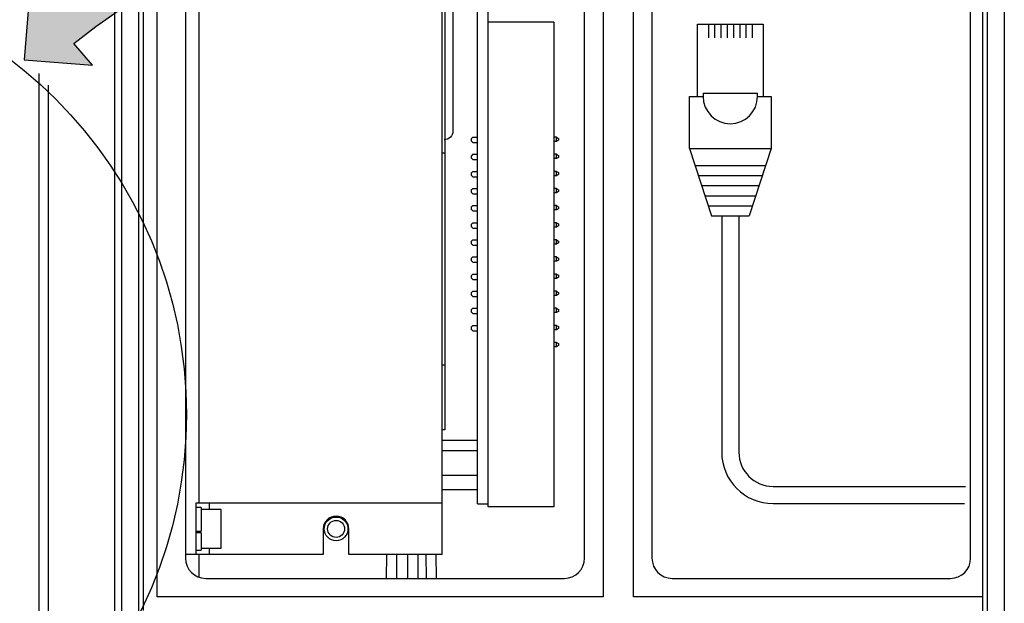
# Model space of a CAD drawing. Extents: x 26.5 to 37.5, y 99.6 to 108.1.
# Drawn here: x 34.5 to 36, y 103.6 to 104.5 of the extents above; entities that cross this region are included whole.
import ezdxf

# ---------------------------------------------------------------- set-up
doc = ezdxf.new("R2010")
doc.units = 0
doc.header["$MEASUREMENT"] = 0
doc.layers.get('0').update_dxf_attribs({"linetype": 'CONTINUOUS'})

msp = doc.modelspace()

# ---------------------------------------------------------------- hatches: boundary and pattern name
h = msp.add_hatch(color=7)
h.dxf.hatch_style = 2
edge = h.paths.add_edge_path()
edge.add_spline(control_points=[(34.6107, 104.4296), (34.6107, 104.4296), (34.6382, 104.3973), (34.6382, 104.3973), (34.6382, 104.3973), (34.5368, 104.4056), (34.5368, 104.4056), (34.5368, 104.4056), (34.5453, 104.5094), (34.5453, 104.5094), (34.5453, 104.5094), (34.5712, 104.4788), (34.5712, 104.4788), (34.5712, 104.4788), (34.8359, 104.764), (35.451, 104.6681), (35.451, 104.6681), (34.9543, 104.7094), (34.6107, 104.4296)], knot_values=[0, 0, 0, 0, 1, 1, 1, 2, 2, 2, 3, 3, 3, 4, 4, 4, 5, 5, 5, 6, 6, 6, 6], degree=3, periodic=0)

# ---------------------------------------------------------------- linework, layer by layer
at = {"color": 7}
for p, q in [((35.3981, 105.1924), (35.3981, 103.606)), ((35.4432, 103.606), (35.4432, 105.1924)), ((34.6718, 103.2702), (34.6718, 105.1548)), ((34.6819, 103.2702), (34.6819, 105.1548)), ((34.7069, 105.1548), (34.7069, 103.2702)), ((35.97, 103.2361), (35.97, 105.1611)), ((35.9951, 105.1595), (35.9951, 103.2361)), ((34.7144, 103.586), (34.7144, 105.1462)), ((35.9625, 105.1447), (35.9625, 103.5518)), ((34.7345, 103.606), (34.7345, 105.1204)), ((34.7767, 105.0923), (34.7767, 103.6637)), ((35.945, 103.6635), (35.945, 105.0792)), ((34.7968, 105.0186), (34.7968, 103.7455)), ((35.1586, 103.7455), (35.1586, 105.0186)), ((35.2114, 103.7447), (35.2114, 105.0178)), ((35.2273, 103.7399), (35.2273, 105.0178)), ((35.1625, 104.9104), (35.1625, 104.2667)), ((35.1746, 104.5285), (35.1746, 104.2994)), ((35.3705, 104.4602), (35.3705, 104.4885)), ((35.4708, 104.4885), (35.4708, 104.4602)), ((35.3248, 104.4616), (35.2273, 104.4616)), ((35.3248, 104.4616), (35.3248, 103.7399)), ((35.3705, 104.3199), (35.3705, 104.4602)), ((35.4708, 104.4602), (35.4708, 104.3199)), ((35.5387, 104.351), (35.5387, 104.4587)), ((35.5387, 104.4587), (35.6361, 104.4587)), ((35.5547, 104.4587), (35.5547, 104.4381)), ((35.5641, 104.4587), (35.5641, 104.4381)), ((35.5734, 104.4587), (35.5734, 104.4381)), ((35.5827, 104.4587), (35.5827, 104.4381)), ((35.592, 104.4587), (35.592, 104.4381)), ((35.6014, 104.4587), (35.6014, 104.4381)), ((35.6107, 104.4587), (35.6107, 104.4381)), ((35.62, 104.4587), (35.62, 104.4381)), ((35.6361, 104.4587), (35.6361, 104.351)), ((34.5583, 104.3852), (34.5583, 103.363)), ((34.5723, 104.3677), (34.5723, 103.3778)), ((35.5265, 104.351), (35.5469, 104.351)), ((35.5265, 104.2737), (35.5265, 104.351)), ((35.535, 104.351), (35.5469, 104.351)), ((35.5471, 104.3557), (35.6276, 104.3557)), ((35.6279, 104.351), (35.6482, 104.351)), ((35.6279, 104.351), (35.6397, 104.351)), ((35.6482, 104.351), (35.6482, 104.2737)), ((35.3705, 104.2917), (35.3705, 104.3199)), ((35.4708, 104.3199), (35.4708, 104.2917)), ((35.1746, 104.2994), (35.1743, 104.2969)), ((35.1643, 104.2868), (35.1618, 104.2866)), ((35.1667, 104.2876), (35.1643, 104.2868)), ((35.1689, 104.2887), (35.1667, 104.2876)), ((35.1708, 104.2903), (35.1689, 104.2887)), ((35.1724, 104.2923), (35.1708, 104.2903)), ((35.1736, 104.2945), (35.1724, 104.2923)), ((35.1743, 104.2969), (35.1736, 104.2945)), ((35.2044, 104.2903), (35.2018, 104.2877)), ((35.2018, 104.2877), (35.2018, 104.2849)), ((35.2018, 104.2849), (35.2044, 104.2824)), ((35.2044, 104.2903), (35.2114, 104.2903)), ((35.3287, 104.2903), (35.3248, 104.2903)), ((35.3287, 104.2839), (35.3248, 104.2839)), ((35.3287, 104.2903), (35.3318, 104.2885)), ((35.3287, 104.2839), (35.3287, 104.2903)), ((35.3318, 104.2857), (35.3287, 104.2839)), ((35.3318, 104.2885), (35.3318, 104.2857)), ((35.3705, 103.6637), (35.3705, 104.2917)), ((35.4708, 104.2917), (35.4708, 103.6637)), ((35.2044, 104.2824), (35.2114, 104.2824)), ((35.5265, 104.2737), (35.5594, 104.1734)), ((35.5265, 104.2737), (35.6482, 104.2737)), ((35.6482, 104.2737), (35.6154, 104.1734)), ((35.1625, 104.2667), (35.1586, 104.2667)), ((35.1625, 104.2667), (35.1625, 103.951)), ((35.2044, 104.2648), (35.2018, 104.2622)), ((35.2018, 104.2622), (35.2018, 104.2594)), ((35.2018, 104.2594), (35.2044, 104.2569)), ((35.2044, 104.2648), (35.2114, 104.2648)), ((35.2044, 104.2569), (35.2114, 104.2569)), ((35.3287, 104.2648), (35.3248, 104.2648)), ((35.3287, 104.2584), (35.3248, 104.2584)), ((35.3287, 104.2648), (35.3318, 104.2631)), ((35.3287, 104.2584), (35.3287, 104.2648)), ((35.3318, 104.2602), (35.3287, 104.2584)), ((35.3318, 104.2631), (35.3318, 104.2602)), ((35.5349, 104.248), (35.6398, 104.248)), ((35.2044, 104.2393), (35.2018, 104.2368)), ((35.2018, 104.2368), (35.2018, 104.234)), ((35.2018, 104.234), (35.2044, 104.2314)), ((35.2044, 104.2393), (35.2114, 104.2393)), ((35.2044, 104.2314), (35.2114, 104.2314)), ((35.3287, 104.2393), (35.3248, 104.2393)), ((35.3287, 104.233), (35.3248, 104.233)), ((35.3287, 104.2393), (35.3318, 104.2376)), ((35.3287, 104.233), (35.3287, 104.2393)), ((35.3318, 104.2347), (35.3287, 104.233)), ((35.3318, 104.2376), (35.3318, 104.2347)), ((35.5398, 104.2331), (35.6349, 104.2331)), ((35.2044, 104.2139), (35.2018, 104.2113)), ((35.2018, 104.2113), (35.2018, 104.2085)), ((35.2044, 104.2139), (35.2114, 104.2139)), ((35.3287, 104.2139), (35.3248, 104.2139)), ((35.3287, 104.2139), (35.3318, 104.2121)), ((35.3287, 104.2075), (35.3287, 104.2139)), ((35.3318, 104.2121), (35.3318, 104.2093)), ((35.5447, 104.2182), (35.63, 104.2182)), ((35.2018, 104.2085), (35.2044, 104.206)), ((35.2044, 104.206), (35.2114, 104.206)), ((35.3287, 104.2075), (35.3248, 104.2075)), ((35.3318, 104.2093), (35.3287, 104.2075)), ((35.5496, 104.2032), (35.6251, 104.2032)), ((35.2044, 104.1884), (35.2018, 104.1859)), ((35.2018, 104.1859), (35.2018, 104.1831)), ((35.2018, 104.1831), (35.2044, 104.1805)), ((35.2044, 104.1884), (35.2114, 104.1884)), ((35.3287, 104.1884), (35.3248, 104.1884)), ((35.3287, 104.182), (35.3248, 104.182)), ((35.3287, 104.1884), (35.3318, 104.1867)), ((35.3287, 104.182), (35.3287, 104.1884)), ((35.3318, 104.1838), (35.3287, 104.182)), ((35.3318, 104.1867), (35.3318, 104.1838)), ((35.5545, 104.1883), (35.6203, 104.1883)), ((35.2044, 104.1805), (35.2114, 104.1805)), ((35.5594, 104.1734), (35.6154, 104.1734)), ((35.5746, 104.1734), (35.5746, 103.8214)), ((35.6001, 104.1734), (35.6001, 103.8214)), ((35.2044, 104.1629), (35.2018, 104.1604)), ((35.2018, 104.1604), (35.2018, 104.1576)), ((35.2018, 104.1576), (35.2044, 104.155)), ((35.2044, 104.1629), (35.2114, 104.1629)), ((35.2044, 104.155), (35.2114, 104.155)), ((35.3287, 104.1629), (35.3248, 104.1629)), ((35.3287, 104.1566), (35.3248, 104.1566)), ((35.3287, 104.1629), (35.3318, 104.1612)), ((35.3287, 104.1566), (35.3287, 104.1629)), ((35.3318, 104.1583), (35.3287, 104.1566)), ((35.3318, 104.1612), (35.3318, 104.1583)), ((35.2044, 104.1375), (35.2018, 104.1349)), ((35.2044, 104.1375), (35.2114, 104.1375)), ((35.3287, 104.1375), (35.3248, 104.1375)), ((35.3287, 104.1375), (35.3318, 104.1357)), ((35.3287, 104.1311), (35.3287, 104.1375)), ((35.2018, 104.1349), (35.2018, 104.1322)), ((35.2018, 104.1322), (35.2044, 104.1296)), ((35.2044, 104.1296), (35.2114, 104.1296)), ((35.3287, 104.1311), (35.3248, 104.1311)), ((35.3318, 104.1329), (35.3287, 104.1311)), ((35.3318, 104.1357), (35.3318, 104.1329)), ((35.9449, 104.1282), (35.945, 104.1282)), ((35.9449, 104.1282), (35.9449, 104.1282)), ((35.9449, 104.1281), (35.9449, 104.1282)), ((35.2044, 104.112), (35.2018, 104.1095)), ((35.2018, 104.1095), (35.2018, 104.1067)), ((35.2044, 104.112), (35.2114, 104.112)), ((35.3287, 104.112), (35.3248, 104.112)), ((35.3287, 104.112), (35.3318, 104.1103)), ((35.3287, 104.1056), (35.3287, 104.112)), ((35.3318, 104.1103), (35.3318, 104.1074)), ((35.2018, 104.1067), (35.2044, 104.1041)), ((35.2044, 104.1041), (35.2114, 104.1041)), ((35.3287, 104.1056), (35.3248, 104.1056)), ((35.3318, 104.1074), (35.3287, 104.1056)), ((35.2044, 104.0866), (35.2018, 104.084)), ((35.2018, 104.084), (35.2018, 104.0812)), ((35.2018, 104.0812), (35.2044, 104.0787)), ((35.2044, 104.0866), (35.2114, 104.0866)), ((35.2044, 104.0787), (35.2114, 104.0787)), ((35.3287, 104.0866), (35.3248, 104.0866)), ((35.3287, 104.0802), (35.3248, 104.0802)), ((35.3287, 104.0866), (35.3318, 104.0848)), ((35.3287, 104.0802), (35.3287, 104.0866)), ((35.3318, 104.0819), (35.3287, 104.0802)), ((35.3318, 104.0848), (35.3318, 104.0819)), ((35.9449, 104.0864), (35.945, 104.0864)), ((35.9449, 104.0864), (35.9449, 104.0864)), ((35.9449, 104.0864), (35.9449, 104.0864)), ((35.2044, 104.0611), (35.2018, 104.0585)), ((35.2018, 104.0585), (35.2018, 104.0558)), ((35.2018, 104.0558), (35.2044, 104.0532)), ((35.2044, 104.0611), (35.2114, 104.0611)), ((35.2044, 104.0532), (35.2114, 104.0532)), ((35.3287, 104.0611), (35.3248, 104.0611)), ((35.3287, 104.0547), (35.3248, 104.0547)), ((35.3287, 104.0611), (35.3318, 104.0593)), ((35.3287, 104.0547), (35.3287, 104.0611)), ((35.3318, 104.0565), (35.3287, 104.0547)), ((35.3318, 104.0593), (35.3318, 104.0565)), ((35.2044, 104.0356), (35.2018, 104.0331)), ((35.2044, 104.0356), (35.2114, 104.0356)), ((35.3287, 104.0356), (35.3248, 104.0356)), ((35.3287, 104.0356), (35.3318, 104.0339)), ((35.3287, 104.0293), (35.3287, 104.0356)), ((35.2018, 104.0331), (35.2018, 104.0303)), ((35.2018, 104.0303), (35.2044, 104.0278)), ((35.2044, 104.0278), (35.2114, 104.0278)), ((35.3287, 104.0293), (35.3248, 104.0293)), ((35.3318, 104.031), (35.3287, 104.0293)), ((35.3318, 104.0339), (35.3318, 104.031)), ((35.2044, 104.0102), (35.2018, 104.0076)), ((35.2018, 104.0076), (35.2018, 104.0048)), ((35.2044, 104.0102), (35.2114, 104.0102)), ((35.3287, 104.0102), (35.3248, 104.0102)), ((35.3287, 104.0102), (35.3318, 104.0084)), ((35.3287, 104.0038), (35.3287, 104.0102)), ((35.3318, 104.0056), (35.3287, 104.0038)), ((35.3318, 104.0084), (35.3318, 104.0056)), ((35.2018, 104.0048), (35.2044, 104.0023)), ((35.2044, 104.0023), (35.2114, 104.0023)), ((35.3287, 104.0038), (35.3248, 104.0038)), ((35.3287, 103.9847), (35.3248, 103.9847)), ((35.3287, 103.9784), (35.3248, 103.9784)), ((35.3287, 103.9847), (35.3318, 103.983)), ((35.3287, 103.9784), (35.3287, 103.9847)), ((35.3318, 103.9801), (35.3287, 103.9784)), ((35.3318, 103.983), (35.3318, 103.9801)), ((35.1625, 103.951), (35.1586, 103.951)), ((35.1625, 103.951), (35.1625, 103.8547)), ((35.1625, 103.8547), (35.1586, 103.8547)), ((35.1586, 103.8394), (35.2114, 103.8394)), ((35.1586, 103.8393), (35.2114, 103.8393)), ((35.1586, 103.8239), (35.2114, 103.8239)), ((35.1586, 103.7873), (35.2114, 103.7873)), ((35.1586, 103.7661), (35.2114, 103.7661)), ((35.1586, 103.7659), (35.2114, 103.7659)), ((35.651, 103.7705), (35.9374, 103.7705)), ((34.7919, 103.7455), (34.7919, 103.6691)), ((34.7968, 103.7455), (34.7919, 103.7455)), ((35.1586, 103.7455), (34.7968, 103.7455)), ((34.812, 103.7455), (34.812, 103.7361)), ((35.1586, 103.6691), (35.1586, 103.7455)), ((35.2114, 103.7447), (35.2273, 103.7447)), ((35.651, 103.745), (35.9358, 103.745)), ((34.7998, 103.7391), (34.7919, 103.7391)), ((34.7998, 103.7391), (34.7998, 103.7037)), ((34.8296, 103.7361), (34.7998, 103.7361)), ((34.8296, 103.6899), (34.8296, 103.7361)), ((35.3248, 103.7399), (35.2273, 103.7399)), ((34.7919, 103.7037), (34.7998, 103.7037)), ((34.794, 103.7035), (34.7919, 103.7035)), ((34.7998, 103.7016), (34.7919, 103.7016)), ((34.794, 103.702), (34.794, 103.7035)), ((34.7998, 103.7016), (34.7998, 103.702)), ((34.7998, 103.7016), (34.7998, 103.6755)), ((34.9818, 103.7073), (34.9818, 103.6691)), ((35.0197, 103.6691), (35.0197, 103.7073)), ((34.8296, 103.6786), (34.8296, 103.6899)), ((35.9449, 103.6871), (35.945, 103.6872)), ((35.9449, 103.6871), (35.9449, 103.6871)), ((35.9449, 103.687), (35.9449, 103.6871)), ((34.7919, 103.6691), (34.7767, 103.6691)), ((34.7919, 103.6755), (34.7998, 103.6755)), ((34.812, 103.6691), (34.7919, 103.6691)), ((34.7968, 103.6691), (34.7968, 103.6353)), ((34.7998, 103.6786), (34.8296, 103.6786)), ((34.812, 103.6786), (34.812, 103.6691)), ((34.9818, 103.6691), (34.812, 103.6691)), ((35.1586, 103.6691), (35.0197, 103.6691)), ((35.0756, 103.6692), (35.0755, 103.6336)), ((35.0909, 103.6692), (35.0908, 103.6336)), ((35.1069, 103.6691), (35.1071, 103.6336)), ((35.1222, 103.6692), (35.1223, 103.6336)), ((35.1341, 103.669), (35.1346, 103.6336)), ((35.1494, 103.6692), (35.1499, 103.6336)), ((34.8068, 103.6336), (35.3405, 103.6336)), ((35.5009, 103.6336), (35.9149, 103.6336)), ((35.3981, 103.606), (34.7345, 103.606)), ((35.9625, 103.606), (35.4432, 103.606))]:
    msp.add_line(p, q, dxfattribs=at)
for centre, radius in [((34.1147, 103.8777), 0.6634), ((35.0008, 103.7073), 0.0177), ((35.0008, 103.7073), 0.0127)]:
    msp.add_circle(centre, radius, dxfattribs=at)
for points, knots in [([(34.6107, 104.4296), (34.6107, 104.4296), (34.6382, 104.3973), (34.6382, 104.3973), (34.6382, 104.3973), (34.5368, 104.4056), (34.5368, 104.4056), (34.5368, 104.4056), (34.5453, 104.5094), (34.5453, 104.5094), (34.5453, 104.5094), (34.5712, 104.4788), (34.5712, 104.4788), (34.5712, 104.4788), (34.8359, 104.764), (35.451, 104.6681), (35.451, 104.6681), (34.9543, 104.7094), (34.6107, 104.4296)], [0, 0, 0, 0, 1, 1, 1, 2, 2, 2, 3, 3, 3, 4, 4, 4, 5, 5, 5, 6, 6, 6, 6]), ([(35.5471, 104.3557), (35.547, 104.3542), (35.5469, 104.3526), (35.5469, 104.351), (35.5469, 104.3286), (35.565, 104.3104), (35.5874, 104.3104), (35.6098, 104.3104), (35.6279, 104.3286), (35.6279, 104.351), (35.6279, 104.3526), (35.6278, 104.3542), (35.6276, 104.3557)], [0, 0, 0, 0, 1, 1, 1, 2, 2, 2, 3, 3, 3, 4, 4, 4, 4]), ([(35.5746, 103.8214), (35.5746, 103.8214), (35.5746, 103.8214), (35.5746, 103.8214), (35.5746, 103.7792), (35.6088, 103.745), (35.651, 103.745), (35.651, 103.745), (35.651, 103.745), (35.651, 103.745)], [0, 0, 0, 0, 1, 1, 1, 2, 2, 2, 3, 3, 3, 3]), ([(35.6001, 103.8214), (35.6001, 103.8214), (35.6001, 103.8214), (35.6001, 103.8214), (35.6001, 103.7933), (35.6229, 103.7705), (35.651, 103.7705), (35.651, 103.7705), (35.651, 103.7705), (35.651, 103.7705)], [0, 0, 0, 0, 1, 1, 1, 2, 2, 2, 3, 3, 3, 3]), ([(35.0197, 103.7073), (35.0197, 103.7073), (35.0197, 103.7073), (35.0197, 103.7073), (35.0197, 103.7178), (35.0113, 103.7263), (35.0008, 103.7263), (34.9903, 103.7263), (34.9818, 103.7178), (34.9818, 103.7073), (34.9818, 103.7073), (34.9818, 103.7073), (34.9818, 103.7073)], [0, 0, 0, 0, 1, 1, 1, 2, 2, 2, 3, 3, 3, 4, 4, 4, 4]), ([(34.7767, 103.6637), (34.7767, 103.6637), (34.7767, 103.6637), (34.7767, 103.6637), (34.7767, 103.6471), (34.7902, 103.6336), (34.8068, 103.6336), (34.8068, 103.6336), (34.8068, 103.6336), (34.8068, 103.6336)], [0, 0, 0, 0, 1, 1, 1, 2, 2, 2, 3, 3, 3, 3]), ([(35.3405, 103.6336), (35.3405, 103.6336), (35.3405, 103.6336), (35.3405, 103.6336), (35.3571, 103.6336), (35.3705, 103.6471), (35.3705, 103.6637), (35.3705, 103.6637), (35.3705, 103.6637), (35.3705, 103.6637)], [0, 0, 0, 0, 1, 1, 1, 2, 2, 2, 3, 3, 3, 3]), ([(35.4708, 103.6637), (35.4708, 103.6637), (35.4708, 103.6637), (35.4708, 103.6637), (35.4708, 103.6471), (35.4843, 103.6336), (35.5009, 103.6336), (35.5009, 103.6336), (35.5009, 103.6336), (35.5009, 103.6336)], [0, 0, 0, 0, 1, 1, 1, 2, 2, 2, 3, 3, 3, 3]), ([(35.9149, 103.6336), (35.9149, 103.6336), (35.9149, 103.6336), (35.9149, 103.6336), (35.9315, 103.6336), (35.945, 103.6471), (35.945, 103.6637), (35.945, 103.6637), (35.945, 103.6637), (35.945, 103.6637)], [0, 0, 0, 0, 1, 1, 1, 2, 2, 2, 3, 3, 3, 3])]:
    msp.add_open_spline(points, degree=3, knots=knots, dxfattribs=at)

doc.saveas('drawing.dxf')
